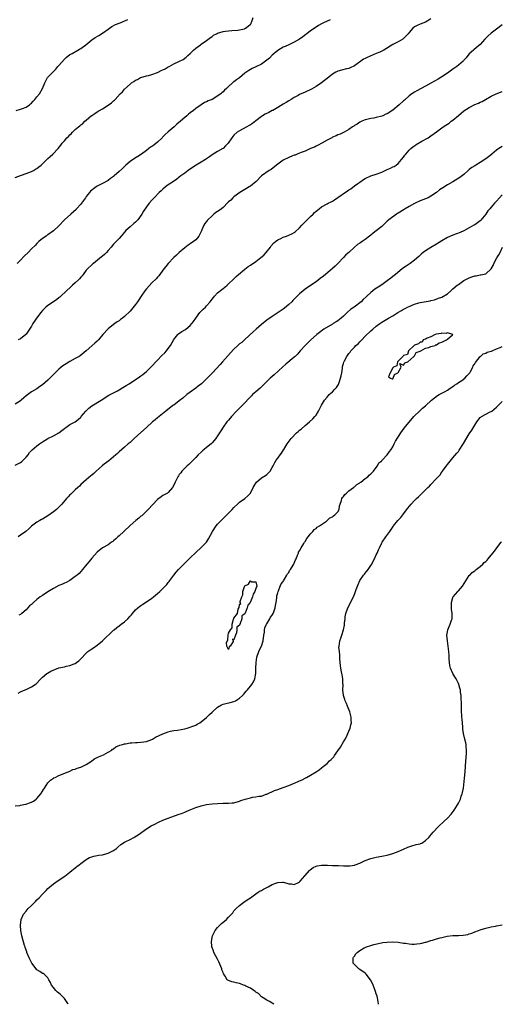
# Model space of a CAD drawing. Units: inches. Extents: x 2550000 to 2553000, y 1512000 to 1515000.
# Drawn here: x 2550871 to 2551047, y 1512000 to 1512360 of the extents above; entities that cross this region are included whole.
import ezdxf

# ---------------------------------------------------------------- set-up
doc = ezdxf.new("R2010")
doc.units = ezdxf.units.IN
doc.header["$MEASUREMENT"] = 0
doc.layers.add('LD25501512_10ft', color=4, linetype='Continuous')

msp = doc.modelspace()

# ---------------------------------------------------------------- linework, layer by layer
at = {"layer": 'LD25501512_10ft'}
for points, elevation in [([(2550869, 1512302.45), (2550871, 1512303.22), (2550871.31, 1512303.31), (2550873, 1512303.88), (2550875, 1512304.63), (2550875.7, 1512305), (2550876.5, 1512305.5), (2550877, 1512305.75), (2550877.65, 1512306.35), (2550878.49, 1512307), (2550879, 1512307.42), (2550880.62, 1512309), (2550880.8, 1512309.2), (2550881, 1512309.36), (2550881.83, 1512310.17), (2550882.84, 1512311), (2550884.74, 1512313), (2550885.74, 1512314.26), (2550886.22, 1512315), (2550887, 1512315.9), (2550887.92, 1512317), (2550888.51, 1512317.49), (2550889, 1512318.03), (2550889.55, 1512318.45), (2550889.99, 1512319), (2550891, 1512319.95), (2550892.21, 1512321), (2550892.66, 1512321.34), (2550893, 1512321.72), (2550893.81, 1512322.19), (2550894.52, 1512323), (2550895, 1512323.44), (2550896.93, 1512325.07), (2550897, 1512325.15), (2550898.17, 1512325.83), (2550899, 1512326.46), (2550899.35, 1512326.65), (2550899.82, 1512327), (2550901, 1512327.61), (2550903, 1512328.87), (2550904.24, 1512329.76), (2550905, 1512330.43), (2550905.32, 1512330.68), (2550905.63, 1512331), (2550907.39, 1512333), (2550908.2, 1512333.8), (2550909, 1512334.71), (2550911, 1512336.55), (2550911.59, 1512337), (2550912.46, 1512337.54), (2550913, 1512338.02), (2550913.7, 1512338.3), (2550914.87, 1512339), (2550915, 1512339.06), (2550917, 1512339.59), (2550917.75, 1512339.75), (2550919, 1512340.09), (2550921, 1512340.85), (2550921.28, 1512341), (2550922.44, 1512341.56), (2550923, 1512341.8), (2550923.8, 1512342.2), (2550925, 1512342.87), (2550925.28, 1512343), (2550927, 1512343.96), (2550928.89, 1512344.89), (2550930.4, 1512345.6), (2550931.54, 1512346.46), (2550932.09, 1512347), (2550933, 1512347.74), (2550934.26, 1512349), (2550935, 1512349.7), (2550936.72, 1512351), (2550937, 1512351.24), (2550939, 1512352.59), (2550940.39, 1512353.61), (2550941, 1512353.98), (2550941.55, 1512354.45), (2550942.61, 1512355), (2550943, 1512355.17), (2550945, 1512355.78), (2550945.94, 1512355.94), (2550947, 1512356.07), (2550948.19, 1512356.19), (2550950.37, 1512356.37), (2550951, 1512356.48), (2550952.86, 1512356.86), (2550953, 1512356.9), (2550953.22, 1512357), (2550954.21, 1512357.79), (2550955, 1512358.48), (2550955.22, 1512358.78), (2550955.34, 1512359), (2550955.53, 1512359.53), (2550956.01, 1512361)], 9160), ([(2550869.41, 1512327), (2550871, 1512327.47), (2550871.71, 1512327.71), (2550873, 1512328.2), (2550874.27, 1512329), (2550874.65, 1512329.35), (2550875, 1512329.6), (2550875.64, 1512330.36), (2550876.22, 1512331), (2550877, 1512331.89), (2550877.87, 1512333), (2550879.02, 1512335), (2550879.86, 1512337), (2550880.18, 1512337.82), (2550880.87, 1512339), (2550881, 1512339.16), (2550882.75, 1512341), (2550883, 1512341.2), (2550883.94, 1512342.06), (2550884.63, 1512343), (2550885, 1512343.39), (2550887, 1512345.69), (2550887.68, 1512346.32), (2550889, 1512347.41), (2550889.81, 1512347.81), (2550891.96, 1512349), (2550892.6, 1512349.4), (2550893, 1512349.61), (2550894.8, 1512351), (2550897, 1512352.84), (2550898.32, 1512353.69), (2550899.61, 1512354.39), (2550901, 1512355.25), (2550903, 1512356.68), (2550903.5, 1512357), (2550904.39, 1512357.61), (2550905.66, 1512358.34), (2550907.43, 1512359), (2550910.23, 1512360.23)], 9170), ([(2550984.16, 1512360.16), (2550981.77, 1512359), (2550981, 1512358.62), (2550979.94, 1512358.06), (2550979, 1512357.46), (2550977, 1512356.08), (2550975.63, 1512355), (2550975.26, 1512354.74), (2550974.14, 1512353.86), (2550972.97, 1512353.03), (2550971, 1512351.88), (2550969, 1512350.99), (2550967.68, 1512350.32), (2550967, 1512350.05), (2550965, 1512348.86), (2550963, 1512347.16), (2550961.93, 1512346.07), (2550960.52, 1512345), (2550959, 1512343.93), (2550957, 1512342.87), (2550955.69, 1512342.31), (2550955, 1512341.92), (2550954.38, 1512341.62), (2550953, 1512340.59), (2550951, 1512338.9), (2550949.86, 1512338.14), (2550949, 1512337.41), (2550948.72, 1512337.28), (2550948.4, 1512337), (2550947, 1512335.73), (2550946.25, 1512335), (2550945.58, 1512334.42), (2550945, 1512333.73), (2550944.59, 1512333.41), (2550944.2, 1512333), (2550941.05, 1512331), (2550939.57, 1512330.43), (2550939, 1512330.09), (2550938.19, 1512329.81), (2550936.97, 1512329.03), (2550935, 1512327.67), (2550934.22, 1512327), (2550933, 1512326.05), (2550932.39, 1512325.61), (2550931.79, 1512325), (2550931, 1512324.37), (2550929.42, 1512323), (2550928.08, 1512321.92), (2550927.12, 1512321), (2550925, 1512319.13), (2550923.82, 1512318.18), (2550923, 1512317.27), (2550922.84, 1512317.16), (2550922.7, 1512317), (2550921, 1512315.3), (2550919.68, 1512314.32), (2550919, 1512313.77), (2550918.53, 1512313.47), (2550917.92, 1512313), (2550917, 1512312.34), (2550915.23, 1512311), (2550913.88, 1512310.12), (2550912.61, 1512309.39), (2550911, 1512308.28), (2550909.52, 1512307), (2550909, 1512306.48), (2550908.22, 1512305.78), (2550907, 1512304.58), (2550905.18, 1512303), (2550905, 1512302.85), (2550903.92, 1512302.08), (2550903, 1512301.39), (2550901, 1512300.24), (2550899, 1512299.23), (2550898.62, 1512299), (2550897.69, 1512298.31), (2550897, 1512297.85), (2550896.58, 1512297.42), (2550896.22, 1512297), (2550895, 1512295.5), (2550894.69, 1512295), (2550893.26, 1512293), (2550893, 1512292.67), (2550891.48, 1512291), (2550891.27, 1512290.73), (2550889.34, 1512289), (2550887, 1512286.95), (2550885, 1512284.79), (2550883.09, 1512282.91), (2550881, 1512281.42), (2550880.72, 1512281.28), (2550880.3, 1512281), (2550879, 1512280.06), (2550877.74, 1512279), (2550877, 1512278.31), (2550876.38, 1512277.62), (2550875, 1512276.28), (2550873.73, 1512275), (2550872.33, 1512273.67), (2550871, 1512272.25), (2550869.75, 1512271)], 9150), ([(2551021, 1512360.49), (2551019.61, 1512359.61), (2551019, 1512359.2), (2551017, 1512358.52), (2551015.93, 1512358.07), (2551015, 1512357.54), (2551014.38, 1512357), (2551013, 1512355.42), (2551012.68, 1512355), (2551011, 1512353.24), (2551010.68, 1512353), (2551009, 1512352.08), (2551007, 1512351.03), (2551003.77, 1512349), (2551003, 1512348.59), (2551002.31, 1512348.31), (2551001, 1512347.75), (2550997.64, 1512346.36), (2550997, 1512345.98), (2550996.34, 1512345.66), (2550993, 1512343.23), (2550991.49, 1512342.51), (2550991, 1512342.34), (2550990.16, 1512342.16), (2550988.29, 1512341.71), (2550987, 1512341.34), (2550986.76, 1512341.24), (2550986.27, 1512341), (2550985, 1512340.28), (2550983, 1512338.65), (2550982.13, 1512337.87), (2550980.99, 1512337.01), (2550979, 1512335.72), (2550977.27, 1512334.73), (2550975, 1512333.65), (2550973, 1512332.74), (2550972.43, 1512332.43), (2550971, 1512331.69), (2550969.89, 1512331), (2550969, 1512330.52), (2550968.1, 1512329.9), (2550967, 1512329.31), (2550965, 1512328.01), (2550963.19, 1512327), (2550963, 1512326.88), (2550961.74, 1512326.26), (2550960.43, 1512325.57), (2550959.43, 1512325), (2550959, 1512324.73), (2550957, 1512323.21), (2550955.81, 1512322.19), (2550955, 1512321.74), (2550954.55, 1512321.45), (2550953.68, 1512321), (2550952.16, 1512320.16), (2550951, 1512319.55), (2550950.18, 1512319), (2550949, 1512317.87), (2550948.57, 1512317.43), (2550948.26, 1512317), (2550946.91, 1512315), (2550945.93, 1512314.07), (2550945, 1512313.07), (2550944.9, 1512313), (2550943, 1512311.95), (2550941, 1512310.74), (2550940, 1512310), (2550938.54, 1512309), (2550937, 1512308.03), (2550935.16, 1512307), (2550933.9, 1512306.1), (2550932.28, 1512305), (2550931, 1512304), (2550929.63, 1512303), (2550929, 1512302.52), (2550928.15, 1512301.85), (2550926.85, 1512301), (2550925, 1512299.71), (2550923.94, 1512299), (2550923, 1512298.21), (2550922.43, 1512297.57), (2550921.7, 1512297), (2550919.79, 1512295), (2550919.43, 1512294.57), (2550919, 1512294.16), (2550917.96, 1512293), (2550917, 1512291.76), (2550915.93, 1512290.07), (2550915.33, 1512289), (2550913.85, 1512287), (2550913.46, 1512286.54), (2550913, 1512286.06), (2550912.44, 1512285.56), (2550911, 1512284.35), (2550909.52, 1512283), (2550909, 1512282.48), (2550907.75, 1512281), (2550907, 1512280.16), (2550905.91, 1512279), (2550905.5, 1512278.5), (2550905, 1512278.02), (2550904.15, 1512277), (2550903, 1512275.69), (2550902.45, 1512275), (2550901.74, 1512274.26), (2550901, 1512273.7), (2550900.64, 1512273.36), (2550897.65, 1512271), (2550897.32, 1512270.68), (2550897, 1512270.43), (2550895.49, 1512269), (2550895, 1512268.48), (2550893.87, 1512267), (2550893.51, 1512266.49), (2550893, 1512265.93), (2550892.58, 1512265.42), (2550892.15, 1512265), (2550891, 1512263.85), (2550889.97, 1512263), (2550889.48, 1512262.52), (2550885.67, 1512259), (2550885.33, 1512258.67), (2550885, 1512258.42), (2550884.25, 1512257.75), (2550883.07, 1512257), (2550881, 1512255.56), (2550880.27, 1512255), (2550879.62, 1512254.38), (2550879, 1512253.73), (2550878.39, 1512253), (2550876.86, 1512251), (2550876.09, 1512249.91), (2550875.52, 1512249), (2550875, 1512248.11), (2550874.31, 1512247), (2550873.78, 1512246.22), (2550873, 1512245.12), (2550872.89, 1512245), (2550871, 1512243.46), (2550870.18, 1512243)], 9140), ([(2551047, 1512358.3), (2551045, 1512356.69), (2551043, 1512355.19), (2551041.83, 1512354.17), (2551040.66, 1512353), (2551039, 1512351.14), (2551036.79, 1512349.21), (2551036.5, 1512349), (2551035, 1512347.61), (2551034.48, 1512347), (2551033.84, 1512346.16), (2551033, 1512345.31), (2551032.87, 1512345.13), (2551032.75, 1512345), (2551031, 1512343.53), (2551030.39, 1512343), (2551029, 1512342.04), (2551027, 1512340.63), (2551025, 1512339.3), (2551023.59, 1512338.41), (2551022.32, 1512337.68), (2551021, 1512336.9), (2551019, 1512335.78), (2551017.44, 1512335), (2551015.88, 1512334.12), (2551015, 1512333.66), (2551014.01, 1512333), (2551013, 1512332.28), (2551011.28, 1512330.72), (2551011, 1512330.51), (2551009.42, 1512329), (2551007, 1512327.01), (2551005, 1512325.74), (2551004.46, 1512325.54), (2551003.41, 1512325), (2551003, 1512324.82), (2551001, 1512324.33), (2551000.14, 1512324.14), (2550999, 1512323.99), (2550997.6, 1512323.6), (2550997, 1512323.5), (2550995.75, 1512323), (2550995.23, 1512322.77), (2550995, 1512322.62), (2550994.04, 1512321.96), (2550993, 1512321.4), (2550992.77, 1512321.23), (2550992.36, 1512321), (2550991, 1512319.99), (2550989.29, 1512319), (2550987.76, 1512318.24), (2550987, 1512317.99), (2550986.32, 1512317.68), (2550985, 1512317.15), (2550984.71, 1512317), (2550983, 1512316.04), (2550981.08, 1512315), (2550979.78, 1512314.22), (2550979, 1512313.85), (2550978.44, 1512313.56), (2550976.94, 1512313), (2550975, 1512312.11), (2550973.58, 1512311.58), (2550973, 1512311.34), (2550972.1, 1512311), (2550971.34, 1512310.66), (2550971, 1512310.58), (2550970.37, 1512310.37), (2550969, 1512309.74), (2550968.54, 1512309.46), (2550967.45, 1512309), (2550967, 1512308.74), (2550964.59, 1512307), (2550962.59, 1512305.41), (2550961.91, 1512305), (2550959, 1512303.03), (2550957.05, 1512301), (2550955, 1512299.31), (2550954.49, 1512299), (2550953.59, 1512298.4), (2550952.31, 1512297.69), (2550951.15, 1512297), (2550949, 1512295.35), (2550948.61, 1512295), (2550947.8, 1512294.2), (2550947, 1512293.53), (2550946.76, 1512293.24), (2550945, 1512291.5), (2550944.38, 1512291), (2550943.63, 1512290.37), (2550943, 1512289.94), (2550942.42, 1512289.58), (2550941.64, 1512289), (2550941, 1512288.47), (2550939.48, 1512287), (2550939.26, 1512286.74), (2550939, 1512286.37), (2550938.4, 1512285.6), (2550938.02, 1512285), (2550937.27, 1512283.27), (2550937.09, 1512282.91), (2550937, 1512282.69), (2550936.1, 1512281), (2550935, 1512279.69), (2550934.2, 1512279), (2550933, 1512278.22), (2550932.3, 1512277.7), (2550931, 1512276.72), (2550929, 1512275.01), (2550927.99, 1512274.01), (2550927, 1512273.13), (2550924.91, 1512271), (2550924.12, 1512269.88), (2550923.32, 1512269), (2550921.56, 1512266.44), (2550921, 1512265.95), (2550920.58, 1512265.42), (2550919, 1512263.94), (2550917, 1512261.72), (2550916.45, 1512261), (2550915.08, 1512259.08), (2550914.26, 1512257.74), (2550913.7, 1512257), (2550913, 1512255.99), (2550911, 1512253.57), (2550909, 1512251.57), (2550908.26, 1512251), (2550907.52, 1512250.48), (2550907, 1512250.02), (2550906.35, 1512249.65), (2550905.5, 1512249), (2550905, 1512248.66), (2550903, 1512247.07), (2550901.13, 1512245), (2550899.43, 1512243), (2550899, 1512242.53), (2550898.19, 1512241.81), (2550897, 1512240.8), (2550894.93, 1512239), (2550892.77, 1512237.23), (2550892.41, 1512237), (2550891, 1512236.18), (2550889, 1512235.11), (2550887.68, 1512234.32), (2550886.49, 1512233.51), (2550885, 1512232.3), (2550883.33, 1512230.67), (2550882.33, 1512229.67), (2550881.76, 1512229), (2550881, 1512228.29), (2550879, 1512226.58), (2550878.06, 1512225.94), (2550877, 1512225.17), (2550875, 1512224.03), (2550873, 1512222.59), (2550872.15, 1512221.85), (2550871.26, 1512221), (2550871, 1512220.8), (2550869, 1512219.54)], 9130), ([(2550869, 1512197.23), (2550871, 1512198.21), (2550871.45, 1512198.55), (2550872, 1512199), (2550873, 1512200.1), (2550873.75, 1512201), (2550874.21, 1512201.79), (2550875, 1512202.57), (2550875.2, 1512202.8), (2550877, 1512204.31), (2550877.91, 1512205), (2550879, 1512205.77), (2550880.98, 1512207), (2550883, 1512207.95), (2550885, 1512208.99), (2550886.13, 1512209.87), (2550887, 1512210.58), (2550887.22, 1512210.78), (2550887.57, 1512211), (2550889, 1512212.07), (2550890.95, 1512213.05), (2550892.09, 1512213.91), (2550893, 1512214.75), (2550893.19, 1512215), (2550894.81, 1512217), (2550895.94, 1512218.06), (2550897, 1512218.86), (2550900.47, 1512221), (2550903.24, 1512222.76), (2550903.7, 1512223), (2550905, 1512223.65), (2550906.4, 1512224.4), (2550907, 1512224.74), (2550908.37, 1512225.63), (2550909, 1512225.94), (2550909.65, 1512226.35), (2550910.73, 1512227), (2550914.44, 1512229.56), (2550915, 1512229.91), (2550915.63, 1512230.37), (2550916.46, 1512231), (2550917, 1512231.44), (2550918.64, 1512233), (2550921, 1512235.61), (2550922.65, 1512237.35), (2550923.69, 1512238.31), (2550924.34, 1512239), (2550925, 1512239.84), (2550925.79, 1512241), (2550927, 1512243.18), (2550928.52, 1512245), (2550928.75, 1512245.25), (2550929.89, 1512246.11), (2550931, 1512246.75), (2550931.37, 1512247), (2550933, 1512248.3), (2550933.63, 1512249), (2550934.21, 1512249.79), (2550935.02, 1512251), (2550936.5, 1512253), (2550936.73, 1512253.27), (2550937, 1512253.52), (2550937.75, 1512254.25), (2550938.57, 1512255), (2550939, 1512255.45), (2550940.35, 1512257), (2550941, 1512257.91), (2550941.47, 1512258.53), (2550941.93, 1512259), (2550943, 1512260.19), (2550944.54, 1512261.46), (2550945, 1512261.8), (2550945.63, 1512262.37), (2550946.45, 1512263), (2550947, 1512263.48), (2550948.8, 1512265.2), (2550949, 1512265.38), (2550949.82, 1512266.18), (2550950.71, 1512267), (2550953, 1512268.95), (2550954.17, 1512269.83), (2550955, 1512270.41), (2550957, 1512271.75), (2550958.87, 1512273.13), (2550959.92, 1512274.08), (2550960.77, 1512275), (2550962.3, 1512277), (2550962.6, 1512277.4), (2550963.52, 1512278.48), (2550964.17, 1512279), (2550965, 1512279.59), (2550966.15, 1512280.15), (2550967, 1512280.6), (2550968.16, 1512281), (2550969, 1512281.32), (2550970.16, 1512281.84), (2550971, 1512282.26), (2550971.41, 1512282.59), (2550973, 1512284.07), (2550973.79, 1512285), (2550975.36, 1512286.64), (2550977, 1512288.2), (2550977.89, 1512289), (2550978.43, 1512289.57), (2550979, 1512290.08), (2550979.5, 1512290.5), (2550980.11, 1512291), (2550981, 1512291.67), (2550983, 1512292.78), (2550983.43, 1512293), (2550984.5, 1512293.5), (2550985, 1512293.77), (2550985.75, 1512294.25), (2550987, 1512295.06), (2550990.49, 1512297.51), (2550991, 1512297.9), (2550991.66, 1512298.34), (2550993, 1512299.36), (2550994.27, 1512300.27), (2550995, 1512300.78), (2550996.36, 1512301.64), (2550997, 1512302.08), (2550999, 1512303.06), (2551001, 1512303.69), (2551003, 1512304.4), (2551004.8, 1512305.2), (2551005, 1512305.31), (2551006.21, 1512305.79), (2551007, 1512306.28), (2551007.5, 1512306.5), (2551008.27, 1512307), (2551009, 1512307.55), (2551010.28, 1512309), (2551011, 1512309.89), (2551011.45, 1512310.55), (2551011.81, 1512311), (2551013, 1512312.4), (2551013.61, 1512313), (2551014.36, 1512313.64), (2551015, 1512314.07), (2551015.54, 1512314.46), (2551017.68, 1512315.68), (2551019.91, 1512317), (2551021, 1512317.71), (2551023, 1512319.11), (2551025.51, 1512321), (2551026.45, 1512321.55), (2551027, 1512321.95), (2551027.64, 1512322.36), (2551028.4, 1512323), (2551029, 1512323.41), (2551031, 1512325.13), (2551032.06, 1512325.94), (2551033, 1512326.81), (2551035, 1512328.09), (2551037, 1512329.08), (2551038.39, 1512329.61), (2551039, 1512330), (2551039.72, 1512330.28), (2551040.92, 1512331), (2551043, 1512332.13), (2551044.8, 1512333), (2551047, 1512333.9)], 9120), ([(2551047, 1512313.8), (2551045.81, 1512313), (2551045, 1512312.4), (2551043.26, 1512311), (2551043.13, 1512310.87), (2551042.03, 1512309.97), (2551041, 1512309.2), (2551039, 1512307.91), (2551037.41, 1512307), (2551037, 1512306.75), (2551035.95, 1512306.05), (2551035, 1512305.35), (2551034.58, 1512305), (2551033, 1512303.59), (2551031.58, 1512302.42), (2551029, 1512300.87), (2551027, 1512299.74), (2551025.3, 1512298.7), (2551024.12, 1512297.88), (2551023, 1512296.96), (2551021, 1512295.56), (2551019.91, 1512295), (2551019, 1512294.62), (2551017, 1512293.9), (2551015, 1512292.97), (2551013, 1512291.79), (2551011.57, 1512291), (2551011.22, 1512290.78), (2551009, 1512289.41), (2551008.76, 1512289.24), (2551008.35, 1512289), (2551005.59, 1512287), (2551005, 1512286.5), (2551004.29, 1512285.71), (2551003.47, 1512285), (2551003, 1512284.54), (2551001, 1512282.89), (2550999.92, 1512282.08), (2550999, 1512281.35), (2550998.53, 1512281), (2550997, 1512279.79), (2550995.85, 1512279), (2550995.3, 1512278.7), (2550995, 1512278.47), (2550994.1, 1512277.9), (2550993, 1512276.92), (2550990.95, 1512275), (2550989.91, 1512274.09), (2550989, 1512273.17), (2550986.91, 1512271), (2550985.96, 1512270.04), (2550985, 1512269.13), (2550982.42, 1512267), (2550981.66, 1512266.34), (2550980.55, 1512265.45), (2550979, 1512264.25), (2550975.83, 1512262.17), (2550975, 1512261.56), (2550974.32, 1512261), (2550973, 1512259.83), (2550970.55, 1512257.45), (2550970.15, 1512257), (2550969, 1512255.96), (2550967.41, 1512254.6), (2550967, 1512254.3), (2550964.83, 1512252.83), (2550963, 1512251.62), (2550961, 1512250.2), (2550959, 1512248.61), (2550957.08, 1512247), (2550956.04, 1512245.96), (2550953, 1512243.15), (2550952.81, 1512243), (2550951.89, 1512242.11), (2550951, 1512241.53), (2550950.41, 1512241), (2550949, 1512239.66), (2550947.71, 1512238.29), (2550946.75, 1512237.25), (2550944.86, 1512235), (2550943.95, 1512234.05), (2550941.2, 1512231), (2550940.07, 1512229.93), (2550939.2, 1512229), (2550937.11, 1512227), (2550935.94, 1512226.06), (2550935, 1512225.34), (2550933, 1512223.91), (2550931.8, 1512223), (2550930.29, 1512221.71), (2550929, 1512220.7), (2550927, 1512219.2), (2550926.71, 1512219), (2550924.1, 1512217), (2550921, 1512214.53), (2550920.16, 1512213.84), (2550919.18, 1512213), (2550917, 1512210.94), (2550915, 1512209.1), (2550912.57, 1512207), (2550911, 1512205.56), (2550910.32, 1512205), (2550909, 1512203.82), (2550907.99, 1512203), (2550907, 1512202.05), (2550906.47, 1512201.53), (2550905.83, 1512201), (2550905, 1512200.21), (2550903.22, 1512198.78), (2550901.57, 1512197.57), (2550900.82, 1512197), (2550898.58, 1512195), (2550897.78, 1512194.22), (2550897, 1512193.55), (2550896.72, 1512193.28), (2550895, 1512191.89), (2550893, 1512190.08), (2550892.5, 1512189.5), (2550891.9, 1512189), (2550891, 1512188.19), (2550889.73, 1512187), (2550889.38, 1512186.62), (2550889, 1512186.31), (2550888.4, 1512185.6), (2550887.78, 1512185), (2550886.05, 1512183), (2550884.57, 1512181.43), (2550884.08, 1512181), (2550883, 1512180.12), (2550881, 1512178.68), (2550879.97, 1512178.03), (2550879, 1512177.49), (2550878.67, 1512177.33), (2550878.02, 1512177), (2550877, 1512176.41), (2550875, 1512174.92), (2550874.03, 1512173.97), (2550872.9, 1512173), (2550871, 1512171.61), (2550870.09, 1512171)], 9110), ([(2551047, 1512296.06), (2551045.99, 1512295), (2551045, 1512293.83), (2551044.6, 1512293.4), (2551044.27, 1512293), (2551043, 1512291.56), (2551042.48, 1512291), (2551041.8, 1512290.2), (2551041, 1512289.04), (2551039.23, 1512286.77), (2551039, 1512286.55), (2551037, 1512285.16), (2551036.69, 1512285), (2551035, 1512284.02), (2551033.06, 1512282.94), (2551031.68, 1512282.32), (2551029, 1512281.35), (2551027, 1512280.47), (2551025, 1512279.27), (2551023, 1512278.01), (2551021, 1512276.87), (2551019, 1512275.61), (2551018.18, 1512275), (2551017.53, 1512274.47), (2551017, 1512273.99), (2551016.5, 1512273.51), (2551015, 1512272.2), (2551013.43, 1512271), (2551013, 1512270.73), (2551011.98, 1512270.02), (2551011, 1512269.38), (2551010.48, 1512269), (2551007.97, 1512267), (2551007, 1512266.19), (2551006.33, 1512265.67), (2551005, 1512264.61), (2551003, 1512263.21), (2551001.65, 1512262.35), (2551000.47, 1512261.53), (2550999, 1512260.34), (2550997.57, 1512259), (2550997.26, 1512258.74), (2550996.25, 1512257.75), (2550995.52, 1512257), (2550992.9, 1512255), (2550991.75, 1512254.25), (2550990.35, 1512253), (2550989, 1512251.73), (2550988.15, 1512251), (2550987.55, 1512250.45), (2550987, 1512250.02), (2550986.39, 1512249.61), (2550985.29, 1512249), (2550985, 1512248.81), (2550981.83, 1512247), (2550980.26, 1512245.74), (2550979.28, 1512245), (2550977, 1512242.89), (2550975, 1512241), (2550973.22, 1512239), (2550972.2, 1512237.8), (2550971.38, 1512237), (2550971, 1512236.66), (2550967.89, 1512234.11), (2550966.81, 1512233.2), (2550963.7, 1512230.3), (2550962.23, 1512229), (2550958.58, 1512225.42), (2550957, 1512224.09), (2550955.79, 1512223), (2550955.39, 1512222.61), (2550955, 1512222.21), (2550954.44, 1512221.56), (2550953, 1512220.05), (2550949.97, 1512217), (2550948.13, 1512215), (2550947, 1512213.7), (2550946.44, 1512213), (2550945, 1512211.05), (2550944.19, 1512209.81), (2550943.7, 1512209), (2550943, 1512207.89), (2550942.39, 1512207), (2550941, 1512205.37), (2550940.61, 1512205), (2550939, 1512203.67), (2550938.15, 1512203), (2550937.53, 1512202.47), (2550937, 1512201.98), (2550935.97, 1512201), (2550935, 1512199.96), (2550932.5, 1512197.5), (2550931.91, 1512197), (2550931, 1512196.08), (2550929.98, 1512195), (2550929.56, 1512194.44), (2550929, 1512193.74), (2550928.7, 1512193.3), (2550928.47, 1512193), (2550927.46, 1512191), (2550927, 1512189.85), (2550926.57, 1512189), (2550925, 1512187.23), (2550924.7, 1512187), (2550923, 1512186.09), (2550922.35, 1512185.65), (2550921, 1512184.6), (2550917.63, 1512181), (2550917, 1512180.37), (2550915.28, 1512178.72), (2550915, 1512178.5), (2550914.21, 1512177.79), (2550913.18, 1512177), (2550911, 1512175.1), (2550908.9, 1512173.1), (2550908.77, 1512173), (2550907, 1512171.36), (2550906.55, 1512171), (2550905.79, 1512170.21), (2550905, 1512169.54), (2550904.7, 1512169.3), (2550904.24, 1512169), (2550903, 1512168.08), (2550901, 1512166.97), (2550899, 1512165.4), (2550897, 1512163.13), (2550896.07, 1512161.93), (2550895.27, 1512161), (2550893.61, 1512159), (2550892.36, 1512157.64), (2550891.66, 1512157), (2550891, 1512156.44), (2550888.97, 1512155), (2550887.65, 1512154.35), (2550887, 1512154.06), (2550886.31, 1512153.69), (2550885, 1512153.15), (2550883, 1512152.1), (2550881, 1512150.89), (2550879, 1512149.55), (2550878.13, 1512149), (2550877, 1512148.03), (2550875.75, 1512147), (2550875.36, 1512146.64), (2550875, 1512146.25), (2550874.28, 1512145.72), (2550873.71, 1512145), (2550873, 1512144.32), (2550871.48, 1512143), (2550871.2, 1512142.8), (2550871, 1512142.62), (2550870.35, 1512142.35)], 9100), ([(2550870.13, 1512113.87), (2550871, 1512114.26), (2550871.49, 1512114.51), (2550873, 1512115.11), (2550875, 1512116.08), (2550876.4, 1512117), (2550876.73, 1512117.27), (2550878.44, 1512119), (2550879, 1512119.61), (2550880.61, 1512121), (2550880.83, 1512121.17), (2550882.1, 1512121.9), (2550883.48, 1512122.52), (2550885, 1512123.02), (2550887, 1512123.49), (2550887.67, 1512123.67), (2550889, 1512123.93), (2550890.55, 1512124.55), (2550891, 1512124.7), (2550891.45, 1512125), (2550892.31, 1512125.69), (2550893, 1512126.33), (2550895, 1512128.46), (2550895.63, 1512129), (2550897, 1512130.06), (2550897.6, 1512130.4), (2550899, 1512131.37), (2550901, 1512132.92), (2550905, 1512136.84), (2550905.17, 1512137), (2550906.19, 1512137.81), (2550907, 1512138.42), (2550907.81, 1512139), (2550909, 1512139.9), (2550910.16, 1512141), (2550911, 1512141.92), (2550911.5, 1512142.5), (2550911.88, 1512143), (2550913, 1512144.24), (2550913.83, 1512145), (2550914.47, 1512145.53), (2550915, 1512145.93), (2550915.65, 1512146.35), (2550917, 1512147.17), (2550919, 1512148.51), (2550919.63, 1512149), (2550921, 1512150.26), (2550921.85, 1512151), (2550923, 1512152.14), (2550923.91, 1512153), (2550924.44, 1512153.56), (2550925, 1512154.34), (2550925.3, 1512154.7), (2550925.5, 1512155), (2550926.96, 1512157), (2550927.93, 1512158.07), (2550928.69, 1512159), (2550929, 1512159.3), (2550930.64, 1512161), (2550931.84, 1512162.16), (2550933, 1512163.35), (2550935, 1512165.28), (2550937, 1512167.08), (2550938.9, 1512169.1), (2550939.72, 1512170.28), (2550941.19, 1512173), (2550942.53, 1512175), (2550943, 1512175.6), (2550944.32, 1512177), (2550944.66, 1512177.34), (2550945, 1512177.71), (2550945.66, 1512178.34), (2550948.29, 1512181), (2550949, 1512181.68), (2550950.33, 1512183), (2550951, 1512183.62), (2550952.91, 1512185), (2550954.01, 1512185.99), (2550955, 1512186.99), (2550955.98, 1512189), (2550956.36, 1512189.64), (2550957, 1512190.67), (2550957.28, 1512191), (2550959, 1512192.59), (2550960.55, 1512193.45), (2550961, 1512193.84), (2550961.61, 1512194.39), (2550962.21, 1512195), (2550963, 1512196.32), (2550963.3, 1512197), (2550963.87, 1512198.13), (2550964.41, 1512199), (2550965, 1512199.76), (2550965.92, 1512201), (2550966.4, 1512201.6), (2550967.14, 1512202.86), (2550967.2, 1512203), (2550968.39, 1512205), (2550969.93, 1512207), (2550971.9, 1512209), (2550972.48, 1512209.52), (2550973, 1512209.97), (2550973.57, 1512210.43), (2550975, 1512211.66), (2550976.63, 1512213), (2550977.87, 1512214.13), (2550978.59, 1512215), (2550979, 1512215.54), (2550979.86, 1512217), (2550981, 1512219.12), (2550982.11, 1512221), (2550983, 1512222.13), (2550983.4, 1512222.6), (2550983.75, 1512223), (2550985, 1512224.04), (2550985.87, 1512225), (2550986.44, 1512225.56), (2550987, 1512226.35), (2550987.24, 1512226.76), (2550987.42, 1512227.42), (2550987.98, 1512229), (2550988.14, 1512229.86), (2550988.37, 1512231), (2550988.64, 1512232.64), (2550988.7, 1512233.3), (2550989, 1512234.37), (2550989.12, 1512234.88), (2550989.43, 1512235.43), (2550990.24, 1512237), (2550991, 1512238.07), (2550991.41, 1512238.59), (2550991.71, 1512239), (2550993, 1512240.43), (2550993.54, 1512241), (2550994.35, 1512241.65), (2550995, 1512242.33), (2550995.36, 1512242.64), (2550995.68, 1512243), (2550997, 1512244.38), (2550999, 1512246.39), (2550999.69, 1512247), (2551001, 1512248.04), (2551002.27, 1512249), (2551003, 1512249.46), (2551005.52, 1512251), (2551007, 1512251.84), (2551008.9, 1512253), (2551010.25, 1512253.75), (2551011, 1512254.22), (2551011.51, 1512254.49), (2551012.42, 1512255), (2551013, 1512255.3), (2551015, 1512256.1), (2551016.55, 1512256.55), (2551017, 1512256.65), (2551020.71, 1512257.29), (2551021, 1512257.41), (2551022.26, 1512257.74), (2551023.72, 1512258.28), (2551025, 1512258.71), (2551027, 1512259.88), (2551028.23, 1512261), (2551028.61, 1512261.39), (2551029, 1512261.69), (2551030.54, 1512263), (2551031, 1512263.35), (2551032.03, 1512264.03), (2551033, 1512264.7), (2551034.46, 1512265.54), (2551035, 1512265.79), (2551035.89, 1512266.11), (2551037, 1512266.47), (2551037.48, 1512266.52), (2551039, 1512266.81), (2551039.19, 1512266.81), (2551041, 1512267.22), (2551042.97, 1512269.03), (2551043.7, 1512270.3), (2551043.95, 1512271), (2551045.12, 1512273), (2551045.84, 1512274.16), (2551046.27, 1512275), (2551047.17, 1512277)], 9090), ([(2550869, 1512072.64), (2550870.76, 1512072.76), (2550871, 1512072.79), (2550872.78, 1512073.22), (2550873, 1512073.24), (2550874.31, 1512073.69), (2550875, 1512073.9), (2550875.72, 1512074.28), (2550876.73, 1512075), (2550877, 1512075.23), (2550878.41, 1512077), (2550879, 1512077.96), (2550879.41, 1512078.59), (2550879.7, 1512079), (2550880.99, 1512081.01), (2550881.97, 1512082.03), (2550883, 1512082.7), (2550883.19, 1512082.81), (2550883.63, 1512083), (2550885, 1512083.68), (2550888.39, 1512085), (2550888.79, 1512085.21), (2550889, 1512085.27), (2550890.15, 1512085.85), (2550891, 1512086.05), (2550891.63, 1512086.37), (2550893, 1512086.74), (2550893.56, 1512087), (2550895, 1512087.75), (2550896.94, 1512088.94), (2550897.03, 1512089), (2550898.09, 1512089.91), (2550899, 1512090.28), (2550899.45, 1512090.55), (2550900.71, 1512091), (2550901.28, 1512091.28), (2550903, 1512092.19), (2550904.36, 1512093), (2550904.66, 1512093.34), (2550905, 1512093.5), (2550905.86, 1512094.14), (2550907.27, 1512094.73), (2550908.24, 1512095), (2550909, 1512095.27), (2550909.31, 1512095.31), (2550911, 1512095.64), (2550911.64, 1512095.64), (2550913, 1512095.78), (2550913.76, 1512095.76), (2550915, 1512095.89), (2550916.02, 1512096.02), (2550917, 1512096.19), (2550919, 1512096.88), (2550919.23, 1512097), (2550920.33, 1512097.67), (2550921.64, 1512098.37), (2550923, 1512098.97), (2550925, 1512099.7), (2550925.86, 1512099.86), (2550927, 1512100.13), (2550928.31, 1512100.31), (2550931, 1512100.79), (2550931.86, 1512101), (2550933, 1512101.35), (2550933.62, 1512101.62), (2550935, 1512102.16), (2550935.58, 1512102.42), (2550936.56, 1512103), (2550937, 1512103.31), (2550939, 1512104.97), (2550940.05, 1512105.95), (2550941, 1512106.88), (2550943, 1512108.65), (2550944.48, 1512109.52), (2550945, 1512109.76), (2550945.97, 1512110.03), (2550947.6, 1512110.4), (2550949, 1512110.76), (2550949.5, 1512111), (2550951, 1512111.95), (2550952.13, 1512113), (2550952.56, 1512113.44), (2550953, 1512113.98), (2550953.5, 1512114.5), (2550953.91, 1512115), (2550955, 1512116.38), (2550955.48, 1512117), (2550956.09, 1512117.91), (2550956.57, 1512119), (2550956.97, 1512121.03), (2550957, 1512123), (2550957.05, 1512125), (2550957.39, 1512127), (2550958.11, 1512129), (2550958.38, 1512129.62), (2550959.05, 1512130.95), (2550959.67, 1512133), (2550959.93, 1512135), (2550960.11, 1512136.11), (2550960.16, 1512137), (2550960.25, 1512137.75), (2550960.87, 1512139), (2550961, 1512139.19), (2550962.05, 1512141), (2550962.37, 1512141.63), (2550963, 1512142.3), (2550963.35, 1512143), (2550963.59, 1512143.59), (2550964.06, 1512145), (2550964.13, 1512145.87), (2550964.44, 1512147), (2550964.65, 1512148.65), (2550964.62, 1512149), (2550964.61, 1512149.39), (2550965, 1512150.51), (2550965.1, 1512151), (2550965.21, 1512151.21), (2550965.91, 1512153), (2550966.2, 1512153.8), (2550967, 1512154.71), (2550967.09, 1512154.91), (2550967.46, 1512155.46), (2550968.33, 1512157), (2550968.54, 1512157.46), (2550969, 1512157.95), (2550969.34, 1512158.66), (2550969.6, 1512159), (2550970.61, 1512160.61), (2550970.82, 1512161), (2550970.87, 1512161.13), (2550971, 1512161.31), (2550971.45, 1512162.55), (2550971.68, 1512163), (2550972.26, 1512164.26), (2550972.52, 1512165), (2550972.6, 1512165.4), (2550973, 1512165.89), (2550973.54, 1512167), (2550974.57, 1512168.57), (2550974.8, 1512169), (2550974.84, 1512169.16), (2550975, 1512169.3), (2550975.57, 1512170.43), (2550976.13, 1512171), (2550977, 1512172.11), (2550977.83, 1512173), (2550978.27, 1512173.73), (2550979, 1512174.1), (2550979.45, 1512174.55), (2550980.28, 1512175), (2550981, 1512175.54), (2550982.76, 1512176.76), (2550983.08, 1512177), (2550984.02, 1512177.98), (2550985, 1512178.35), (2550985.32, 1512178.68), (2550985.88, 1512179), (2550987, 1512180.19), (2550987.4, 1512181), (2550987.62, 1512182.38), (2550987.79, 1512183), (2550988.29, 1512184.29), (2550988.44, 1512185), (2550988.6, 1512185.4), (2550989, 1512185.74), (2550989.47, 1512186.53), (2550990.07, 1512187), (2550991, 1512187.81), (2550992.65, 1512189), (2550992.81, 1512189.19), (2550993, 1512189.28), (2550993.84, 1512190.16), (2550995, 1512190.75), (2550995.13, 1512190.87), (2550995.33, 1512191), (2550997, 1512192.3), (2550997.95, 1512193), (2550998.4, 1512193.6), (2550999, 1512193.98), (2550999.45, 1512194.55), (2550999.94, 1512195), (2551001, 1512196.41), (2551001.4, 1512197), (2551001.97, 1512198.03), (2551003, 1512198.82), (2551003.08, 1512198.92), (2551003.16, 1512199), (2551005.04, 1512201), (2551005.78, 1512202.22), (2551006.4, 1512203), (2551007, 1512203.97), (2551007.57, 1512205), (2551008.03, 1512205.97), (2551009.93, 1512209), (2551011.23, 1512210.77), (2551014.73, 1512215), (2551016.88, 1512217.12), (2551017, 1512217.19), (2551017.92, 1512218.08), (2551019, 1512218.94), (2551021.22, 1512221), (2551023.35, 1512222.65), (2551024.04, 1512223), (2551025, 1512223.54), (2551026.14, 1512224.14), (2551027, 1512224.65), (2551027.53, 1512225), (2551028.33, 1512225.67), (2551029, 1512226.02), (2551029.54, 1512226.46), (2551030.48, 1512227), (2551031, 1512227.4), (2551032.23, 1512228.23), (2551033.32, 1512229), (2551034.08, 1512229.92), (2551035, 1512230.77), (2551035.19, 1512231), (2551035.45, 1512231.45), (2551036.27, 1512233), (2551036.45, 1512233.55), (2551037, 1512234.3), (2551037.22, 1512234.78), (2551039, 1512236.9), (2551039.14, 1512237), (2551040.1, 1512237.9), (2551041, 1512238.2), (2551041.51, 1512238.49), (2551043, 1512238.87), (2551043.09, 1512238.91), (2551043.4, 1512239), (2551045, 1512239.75), (2551046.3, 1512240.3), (2551047, 1512240.66)], 9080), ([(2550888.43, 1512000), (2550888.24, 1512000.24), (2550887.74, 1512001), (2550887, 1512002.07), (2550885.56, 1512003.56), (2550885, 1512004.08), (2550884.5, 1512004.5), (2550883.95, 1512005), (2550883, 1512006.15), (2550882.36, 1512007), (2550881.98, 1512007.98), (2550881.33, 1512009), (2550881, 1512009.67), (2550879.62, 1512011), (2550879.23, 1512011.23), (2550879, 1512011.32), (2550878.03, 1512012.03), (2550877, 1512012.64), (2550876.69, 1512013), (2550875.1, 1512015.1), (2550874.14, 1512017), (2550873.3, 1512019), (2550873.24, 1512019.24), (2550872.74, 1512020.74), (2550872.64, 1512021), (2550872.48, 1512021.52), (2550871.46, 1512025), (2550871.07, 1512027), (2550871, 1512028.86), (2550871, 1512029), (2550871.25, 1512031), (2550872.1, 1512033), (2550873, 1512034.03), (2550873.46, 1512034.54), (2550873.8, 1512035), (2550875, 1512036.13), (2550876.43, 1512037.57), (2550877, 1512038.18), (2550877.86, 1512039), (2550879, 1512040.23), (2550879.76, 1512041), (2550880.36, 1512041.64), (2550881, 1512042.36), (2550881.7, 1512043), (2550883, 1512044.11), (2550884.78, 1512045.23), (2550887.16, 1512046.84), (2550889, 1512048.34), (2550889.74, 1512049), (2550891.61, 1512050.39), (2550892.37, 1512051), (2550893, 1512051.45), (2550894.99, 1512053), (2550896.24, 1512053.76), (2550897, 1512053.96), (2550897.76, 1512054.24), (2550899, 1512054.38), (2550899.5, 1512054.5), (2550901, 1512054.71), (2550903, 1512055.23), (2550903.55, 1512055.55), (2550905, 1512056.23), (2550906.08, 1512057), (2550906.53, 1512057.47), (2550907.59, 1512058.41), (2550909, 1512059.26), (2550909.51, 1512059.51), (2550911, 1512060.31), (2550912.37, 1512061), (2550912.77, 1512061.23), (2550913.97, 1512062.03), (2550917, 1512064.18), (2550918.75, 1512065.25), (2550920.05, 1512065.95), (2550921.4, 1512066.6), (2550923, 1512067.33), (2550925, 1512068.12), (2550928.59, 1512069.41), (2550929, 1512069.52), (2550929.77, 1512069.77), (2550931, 1512070.24), (2550931.52, 1512070.49), (2550933.2, 1512071.2), (2550935, 1512072), (2550937, 1512072.64), (2550939, 1512073.03), (2550941, 1512073.29), (2550943, 1512073.5), (2550945, 1512073.63), (2550946.39, 1512073.61), (2550947, 1512073.63), (2550948.33, 1512073.67), (2550949, 1512073.73), (2550951, 1512074.28), (2550951.5, 1512074.5), (2550953.08, 1512075.08), (2550955, 1512075.58), (2550955.74, 1512075.74), (2550957, 1512075.87), (2550958.1, 1512076.1), (2550959, 1512076.19), (2550960.81, 1512076.81), (2550961, 1512076.86), (2550963.85, 1512078.15), (2550965, 1512078.58), (2550967, 1512079.28), (2550969, 1512080.05), (2550970.81, 1512080.81), (2550972.51, 1512081.49), (2550973, 1512081.76), (2550973.91, 1512082.09), (2550975, 1512082.74), (2550975.19, 1512082.81), (2550975.5, 1512083), (2550977, 1512083.79), (2550978.98, 1512085.02), (2550980.19, 1512085.81), (2550981, 1512086.49), (2550981.58, 1512087), (2550983, 1512088.14), (2550983.88, 1512089), (2550984.48, 1512089.52), (2550985.44, 1512090.56), (2550985.75, 1512091), (2550987, 1512092.68), (2550987.97, 1512094.03), (2550989, 1512095.95), (2550989.63, 1512097), (2550990.12, 1512097.88), (2550990.63, 1512099), (2550991, 1512099.87), (2550991.43, 1512101), (2550991.76, 1512102.24), (2550991.89, 1512103), (2550991.86, 1512103.86), (2550991.85, 1512105), (2550991.28, 1512107), (2550990.47, 1512109), (2550990.08, 1512110.08), (2550989.63, 1512111), (2550989.51, 1512111.51), (2550989.03, 1512113), (2550988.83, 1512115), (2550988.86, 1512116.86), (2550988.83, 1512117.17), (2550988.78, 1512119), (2550988.51, 1512120.51), (2550988.34, 1512121.66), (2550988.05, 1512123), (2550987.94, 1512123.94), (2550987.74, 1512126.26), (2550987.71, 1512127.71), (2550987.52, 1512129), (2550987.38, 1512130.62), (2550987.39, 1512131), (2550987.7, 1512133), (2550988.06, 1512133.94), (2550988.36, 1512135), (2550989, 1512137), (2550989.37, 1512138.63), (2550989.41, 1512139.41), (2550989.58, 1512141), (2550989.68, 1512141.68), (2550989.93, 1512143), (2550990.65, 1512145), (2550992.75, 1512149.25), (2550993.34, 1512150.66), (2550993.71, 1512151.71), (2550994.18, 1512153), (2550994.44, 1512153.56), (2550995.01, 1512155), (2550996.33, 1512157), (2550996.65, 1512157.35), (2550997, 1512157.76), (2550998, 1512159), (2550999, 1512160.49), (2550999.32, 1512161), (2550999.88, 1512162.12), (2551000.34, 1512163), (2551001, 1512164.46), (2551001.28, 1512165), (2551001.77, 1512166.23), (2551002.18, 1512167), (2551003, 1512168.74), (2551003.15, 1512169), (2551004.47, 1512171), (2551005.92, 1512173), (2551007.19, 1512174.81), (2551007.3, 1512175), (2551008.93, 1512177), (2551009.93, 1512178.07), (2551010.7, 1512179), (2551011, 1512179.38), (2551012.54, 1512181.46), (2551013.79, 1512183), (2551015, 1512184.29), (2551015.73, 1512185), (2551016.39, 1512185.61), (2551017, 1512186.24), (2551017.41, 1512186.59), (2551017.8, 1512187), (2551019, 1512188.14), (2551019.84, 1512189), (2551020.46, 1512189.54), (2551021, 1512190.15), (2551023, 1512192.3), (2551023.6, 1512193), (2551024.31, 1512193.69), (2551025, 1512194.71), (2551025.15, 1512194.85), (2551025.23, 1512195), (2551025.85, 1512195.85), (2551026.72, 1512197), (2551027, 1512197.43), (2551029, 1512199.84), (2551030.46, 1512201.54), (2551031, 1512202.21), (2551031.34, 1512202.66), (2551032.88, 1512205.12), (2551035, 1512208.67), (2551035.95, 1512210.05), (2551037, 1512211.83), (2551037.73, 1512213), (2551039, 1512214.63), (2551039.18, 1512214.82), (2551039.43, 1512215), (2551041, 1512215.89), (2551042.67, 1512216.67), (2551043, 1512216.84), (2551043.22, 1512217), (2551045, 1512218.41), (2551045.6, 1512219), (2551047, 1512220.48)], 9070), ([(2550963.62, 1512000), (2550963, 1512000.42), (2550962.64, 1512000.64), (2550961.94, 1512001), (2550961, 1512001.52), (2550959.68, 1512002.32), (2550959, 1512002.77), (2550957.93, 1512003.93), (2550957, 1512004.41), (2550956.73, 1512004.73), (2550956.3, 1512005), (2550955, 1512005.88), (2550953.38, 1512006.62), (2550953, 1512006.83), (2550952.42, 1512007), (2550951.44, 1512007.44), (2550951, 1512007.58), (2550949.8, 1512007.8), (2550949, 1512008.04), (2550948.19, 1512008.19), (2550946.81, 1512008.81), (2550946.55, 1512009), (2550945.76, 1512010.24), (2550945.24, 1512011), (2550945.16, 1512011.16), (2550945, 1512011.64), (2550944.61, 1512012.61), (2550944.52, 1512013), (2550944.23, 1512013.77), (2550943.51, 1512015.51), (2550943, 1512016.56), (2550942.41, 1512017.59), (2550941.68, 1512019), (2550941.53, 1512019.53), (2550940.9, 1512021), (2550940.91, 1512021.09), (2550940.78, 1512023), (2550941.2, 1512025), (2550941.76, 1512026.24), (2550942.15, 1512027), (2550943, 1512028.05), (2550943.87, 1512029), (2550944.47, 1512029.53), (2550945.56, 1512030.44), (2550946.22, 1512031), (2550947, 1512031.83), (2550948.56, 1512033.44), (2550949, 1512034.15), (2550949.75, 1512035), (2550951, 1512036.12), (2550952.1, 1512037), (2550952.66, 1512037.34), (2550953.81, 1512038.19), (2550955, 1512038.99), (2550957, 1512040.46), (2550957.81, 1512041), (2550958.54, 1512041.46), (2550959, 1512041.62), (2550959.84, 1512042.16), (2550961, 1512042.72), (2550961.47, 1512043), (2550963, 1512043.79), (2550964.34, 1512044.34), (2550965, 1512044.59), (2550966.68, 1512044.68), (2550967, 1512044.67), (2550968.36, 1512044.36), (2550969, 1512044.11), (2550970.05, 1512044.05), (2550971, 1512043.81), (2550972.59, 1512044.59), (2550973, 1512044.75), (2550973.24, 1512045), (2550974.87, 1512047), (2550975, 1512047.14), (2550976.59, 1512049), (2550976.8, 1512049.2), (2550977.95, 1512050.05), (2550979, 1512050.52), (2550979.36, 1512050.64), (2550981, 1512050.91), (2550981.09, 1512050.91), (2550983.12, 1512050.88), (2550985, 1512050.8), (2550985.19, 1512050.81), (2550987, 1512050.75), (2550987.24, 1512050.76), (2550989, 1512050.67), (2550990.66, 1512050.66), (2550991, 1512050.67), (2550991.3, 1512050.7), (2550993, 1512050.92), (2550993.27, 1512051), (2550995, 1512051.68), (2550997, 1512052.6), (2550999, 1512053.37), (2551001, 1512053.85), (2551003, 1512054.16), (2551003.69, 1512054.31), (2551005, 1512054.54), (2551007, 1512055.11), (2551009, 1512055.84), (2551011, 1512056.75), (2551012.53, 1512057.47), (2551013.99, 1512058.01), (2551015.59, 1512058.41), (2551017, 1512058.74), (2551017.2, 1512058.8), (2551017.62, 1512059), (2551019, 1512059.86), (2551020.21, 1512061), (2551020.52, 1512061.48), (2551021.84, 1512063), (2551023.72, 1512065), (2551025.77, 1512067), (2551027, 1512068.13), (2551028.41, 1512069.59), (2551029.51, 1512071), (2551030.74, 1512073), (2551031, 1512073.55), (2551031.73, 1512075), (2551032.08, 1512076.08), (2551032.43, 1512077), (2551032.57, 1512077.43), (2551032.82, 1512079), (2551033, 1512080.3), (2551033.29, 1512082.71), (2551033.52, 1512085), (2551033.75, 1512089), (2551033.86, 1512090.14), (2551033.93, 1512091.93), (2551034, 1512093), (2551033.88, 1512094.12), (2551033.82, 1512095), (2551033.68, 1512095.68), (2551033.32, 1512097), (2551032.83, 1512099), (2551032.69, 1512100.69), (2551032.61, 1512101.39), (2551032.52, 1512103), (2551032.36, 1512104.36), (2551032.3, 1512105), (2551032.29, 1512105.71), (2551032.18, 1512107), (2551032.15, 1512108.15), (2551032.15, 1512109), (2551032.11, 1512109.89), (2551032.08, 1512112.07), (2551031.98, 1512113), (2551031.8, 1512114.2), (2551031.73, 1512115), (2551031.58, 1512115.58), (2551031.17, 1512117), (2551031, 1512117.37), (2551030.17, 1512119), (2551029.75, 1512119.75), (2551029, 1512121), (2551028.09, 1512123), (2551027.93, 1512123.93), (2551027.72, 1512125), (2551027.63, 1512126.37), (2551027.64, 1512127.64), (2551027.53, 1512129), (2551027.29, 1512131), (2551026.99, 1512133), (2551026.85, 1512135), (2551027, 1512136.21), (2551027.12, 1512137), (2551027.97, 1512139), (2551028.48, 1512140.48), (2551028.69, 1512141), (2551028.75, 1512141.25), (2551028.78, 1512143), (2551028.55, 1512144.55), (2551028.55, 1512145), (2551028.52, 1512145.48), (2551028.48, 1512147), (2551029, 1512148.78), (2551029.08, 1512149), (2551030.76, 1512151), (2551031, 1512151.25), (2551032.5, 1512153), (2551035, 1512156.8), (2551035.16, 1512157), (2551036.1, 1512157.9), (2551037, 1512158.59), (2551037.48, 1512159), (2551039, 1512160.19), (2551039.91, 1512161), (2551040.45, 1512161.55), (2551041, 1512162.03), (2551041.48, 1512162.51), (2551041.92, 1512163), (2551043.58, 1512165), (2551044.19, 1512165.81), (2551045.12, 1512167), (2551046.64, 1512169), (2551046.79, 1512169.21)], 9060), ([(2551001.81, 1512000), (2551001.68, 1512001), (2551001.27, 1512003), (2551001, 1512003.85), (2551000.7, 1512004.7), (2551000.62, 1512005), (2550999.82, 1512007), (2550999, 1512008.8), (2550998.88, 1512009), (2550997.36, 1512011), (2550997.19, 1512011.19), (2550997, 1512011.37), (2550995, 1512012.74), (2550994.83, 1512012.83), (2550994.57, 1512013), (2550993, 1512014.53), (2550992.57, 1512015), (2550992.52, 1512016.52), (2550992.54, 1512017), (2550992.73, 1512017.27), (2550993, 1512017.62), (2550993.56, 1512018.44), (2550993.99, 1512019), (2550995, 1512019.74), (2550996.61, 1512020.61), (2550997, 1512020.84), (2550997.39, 1512021), (2550999, 1512021.52), (2551000.15, 1512021.85), (2551001.76, 1512022.24), (2551003.44, 1512022.56), (2551005, 1512022.79), (2551007, 1512022.89), (2551009, 1512022.72), (2551011, 1512022.4), (2551011.69, 1512022.31), (2551013, 1512022.11), (2551014.01, 1512022.01), (2551015, 1512021.99), (2551015.88, 1512022.12), (2551017, 1512022.19), (2551017.66, 1512022.34), (2551019, 1512022.69), (2551019.27, 1512022.73), (2551021, 1512023.31), (2551021.52, 1512023.52), (2551023, 1512023.92), (2551024.37, 1512024.37), (2551025, 1512024.48), (2551026.9, 1512024.9), (2551029, 1512025.12), (2551030.83, 1512025.17), (2551031, 1512025.19), (2551032.74, 1512025.26), (2551034.47, 1512025.53), (2551035, 1512025.72), (2551035.98, 1512026.02), (2551037, 1512026.46), (2551038.37, 1512027), (2551039, 1512027.21), (2551041, 1512027.83), (2551042.06, 1512028.06), (2551043, 1512028.33), (2551044.62, 1512028.62), (2551045, 1512028.71), (2551047, 1512029.06)], 9050)]:
    msp.add_lwpolyline(points, dxfattribs=dict(at, elevation=elevation))
at = {"layer": 'LD25501512_10ft', "elevation": 9080}
for points in [[(2551025, 1512245.5), (2551024.67, 1512245.33), (2551023, 1512245.12), (2551022.57, 1512245), (2551021, 1512244.11), (2551019.66, 1512243.66), (2551019, 1512243.31), (2551018.12, 1512243), (2551017.81, 1512242.19), (2551017, 1512242.17), (2551016.44, 1512241.56), (2551015, 1512241.14), (2551014.93, 1512241.07), (2551014.81, 1512241), (2551012.77, 1512239), (2551012.37, 1512237.63), (2551011, 1512237.27), (2551010.89, 1512237.11), (2551010.71, 1512237), (2551008.8, 1512235), (2551008.51, 1512233.49), (2551007.24, 1512233), (2551007, 1512232.77), (2551006.02, 1512231), (2551005.49, 1512229.49), (2551006.17, 1512229), (2551006.76, 1512228.76), (2551007, 1512228.81), (2551007.19, 1512229), (2551007.62, 1512230.38), (2551008.87, 1512231), (2551009, 1512231.14), (2551010.12, 1512233), (2551009.62, 1512234.38), (2551011, 1512233.81), (2551011.41, 1512234.59), (2551012.48, 1512235), (2551014.75, 1512237), (2551015, 1512237.26), (2551015.54, 1512238.45), (2551017, 1512238.86), (2551017.07, 1512238.93), (2551017.25, 1512239), (2551019, 1512240.02), (2551020.27, 1512240.27), (2551021, 1512240.6), (2551022.49, 1512241), (2551022.73, 1512241.27), (2551023, 1512241.24), (2551024.04, 1512241.96), (2551025, 1512242.18), (2551025.51, 1512242.49), (2551026.72, 1512243), (2551027, 1512243.34), (2551028.84, 1512244.84), (2551029.03, 1512245), (2551029.04, 1512245.04), (2551028.98, 1512245.02), (2551027, 1512245.65), (2551026.57, 1512245.43)], [(2550946.34, 1512131), (2550946.21, 1512132.21), (2550946.71, 1512133.29), (2550946.87, 1512135), (2550947, 1512135.7), (2550947.75, 1512137), (2550948.3, 1512137.7), (2550948.34, 1512139), (2550948.83, 1512140.83), (2550948.91, 1512141), (2550948.96, 1512141.04), (2550949, 1512141.19), (2550950.23, 1512143), (2550950.48, 1512144.48), (2550950.85, 1512145.15), (2550951, 1512146.3), (2550951.45, 1512146.55), (2550951.32, 1512147), (2550951.29, 1512147.29), (2550951.84, 1512149), (2550952.19, 1512149.81), (2550952.25, 1512151), (2550952.86, 1512152.86), (2550953, 1512153.11), (2550954.3, 1512153.7), (2550955, 1512154.89), (2550955.42, 1512154.58), (2550957, 1512154.58), (2550957.31, 1512153), (2550957, 1512152.07), (2550956.6, 1512151), (2550956, 1512150), (2550955.73, 1512149), (2550955, 1512147.19), (2550954.87, 1512147), (2550954.04, 1512145.97), (2550953.82, 1512145), (2550953.12, 1512143.12), (2550953, 1512142.86), (2550951.91, 1512142.09), (2550951.83, 1512141), (2550951.27, 1512139.27), (2550951.08, 1512138.92), (2550951, 1512138.64), (2550950.02, 1512137.98), (2550950.07, 1512137), (2550949.92, 1512135.92), (2550949.5, 1512135), (2550949, 1512133.3), (2550948.42, 1512133.58), (2550948.72, 1512133), (2550948.65, 1512132.65), (2550947.55, 1512131), (2550947.3, 1512130.7), (2550947, 1512129.77)]]:
    msp.add_lwpolyline(points, close=True, dxfattribs=at)

doc.saveas('drawing.dxf')
